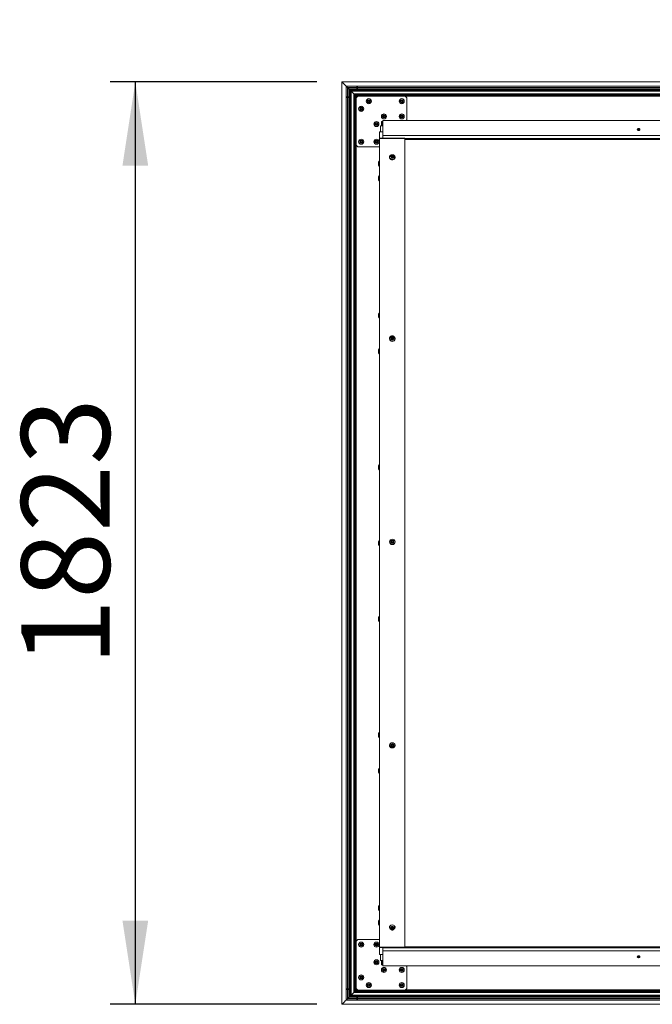
# Model space of a CAD drawing. Units: millimetres. Extents: x 0 to 420, y 0 to 434.
# Drawn here: x 46 to 71, y 106 to 145 of the extents above; entities that cross this region are included whole.
import ezdxf

# ---------------------------------------------------------------- set-up
doc = ezdxf.new("R2010")
doc.units = ezdxf.units.MM
doc.layers.add('TITLE', color=7, linetype='Continuous')
doc.styles.add('SLDTEXTSTYLE2', font='TXT', dxfattribs={"width": 0.75})
doc.dimstyles.new('SLDDIMSTYLE2', dxfattribs={"dimtxt": 3.5, "dimasz": 3.302, "dimexe": 0, "dimexo": 0.0625, "dimgap": 0.875, "dimtad": 1, "dimlfac": 50, "dimrnd": 1e-09, "dimzin": 12, "dimdsep": 46, "dimtxsty": 'SLDTEXTSTYLE2', "dimsah": 1, "dimcen": 0.09, "dimadec": 0, "dimazin": 3, "dimtfac": 1, "dimtofl": 0, "dimtmove": 0, "dimatfit": 3, "dimfxl": 0, "dimfrac": 2, "dimtolj": 1, "dimtzin": 12, "dimarcsym": 0})

# ---------------------------------------------------------------- blocks, each defined once
blk = doc.blocks.new('_D_3')
at = {"layer": 'TITLE'}
for p, q in [((58.947, 229.863), (58.947, 256.133)), ((151.407, 229.413), (151.407, 256.133)), ((58.947, 255.133), (151.407, 255.133))]:
    blk.add_line(p, q, dxfattribs=at)
for points in [[(58.947, 255.133), (62.249, 254.625), (62.249, 255.641)], [(151.407, 255.133), (148.105, 255.641), (148.105, 254.625)]]:
    blk.add_solid(points, dxfattribs=at)
at = {"layer": 'TITLE', "insert": (109.016, 259.644), "char_height": 3.5, "attachment_point": 1, "style": 'SLDTEXTSTYLE2'}
blk.add_mtext('4623', dxfattribs=at)
blk = doc.blocks.new('_D_4')
at = {"layer": 'TITLE'}
for p, q in [((57.947, 142.606), (49.774, 142.606)), ((50.774, 142.606), (50.774, 106.146)), ((57.947, 106.146), (49.774, 106.146))]:
    blk.add_line(p, q, dxfattribs=at)
for points in [[(50.774, 142.606), (50.266, 139.304), (51.282, 139.304)], [(50.774, 106.146), (51.282, 109.448), (50.266, 109.448)]]:
    blk.add_solid(points, dxfattribs=at)
at = {"layer": 'TITLE', "insert": (46.263, 119.519), "char_height": 3.5, "attachment_point": 1, "rotation": 90, "style": 'SLDTEXTSTYLE2'}
blk.add_mtext('1823', dxfattribs=at)

msp = doc.modelspace()

# ---------------------------------------------------------------- linework, layer by layer
at = {"color": 7, "linetype": 'Continuous', "lineweight": 15}
for p, q in [((151.40697, 142.60624), (58.94697, 142.60624)), ((58.94697, 142.60624), (58.94697, 106.14624)), ((59.10697, 142.44624), (151.24697, 142.44624)), ((59.16397, 142.38924), (59.10697, 142.44624)), ((59.10697, 106.30624), (59.10697, 142.44624)), ((59.16397, 142.38924), (59.51806, 142.38924)), ((59.17197, 142.38124), (59.16397, 142.38924)), ((59.16397, 142.03515), (59.16397, 142.38924)), ((59.17197, 142.38124), (59.51697, 142.38124)), ((59.17997, 142.37324), (59.17197, 142.38124)), ((59.17197, 142.03624), (59.17197, 142.38124)), ((59.17997, 142.37324), (59.51806, 142.37324)), ((59.22697, 142.32624), (59.17997, 142.37324)), ((59.17997, 142.03515), (59.17997, 142.37324)), ((59.22697, 142.32624), (151.12697, 142.32624)), ((59.22697, 106.42624), (59.22697, 142.32624)), ((59.26697, 142.28624), (151.08697, 142.28624)), ((59.2963, 142.25691), (59.26697, 142.28624)), ((59.26697, 106.46624), (59.26697, 142.28624)), ((59.2963, 142.25691), (151.05763, 142.25691)), ((59.2963, 106.49558), (59.2963, 142.25691)), ((59.31019, 142.24302), (151.04375, 142.24302)), ((59.41303, 142.14017), (59.31019, 142.24302)), ((59.31019, 106.50946), (59.31019, 142.24302)), ((59.41303, 142.14017), (150.9409, 142.14017)), ((59.41303, 106.61231), (59.41303, 142.14017)), ((59.45697, 142.09624), (150.89697, 142.09624)), ((59.46297, 142.09024), (59.45697, 142.09624)), ((59.45697, 106.65624), (59.45697, 142.09624)), ((59.46297, 142.09024), (150.89097, 142.09024)), ((59.50097, 142.05224), (59.46297, 142.09024)), ((59.46297, 106.66224), (59.46297, 142.09024)), ((59.53175, 142.37164), (59.56219, 142.37164)), ((59.54485, 142.35432), (59.54462, 142.35133)), ((59.54556, 142.3633), (59.54485, 142.35432)), ((59.54838, 142.3633), (59.54909, 142.35432)), ((59.54909, 142.35432), (59.54932, 142.35133)), ((59.57588, 142.38924), (150.77806, 142.38924)), ((59.57588, 142.37324), (150.77806, 142.37324)), ((59.57697, 142.38124), (150.77697, 142.38124)), ((59.16397, 106.77515), (59.16397, 141.97733)), ((59.16985, 141.97932), (59.16961, 141.97633)), ((59.17056, 141.9883), (59.16985, 141.97932)), ((59.17197, 106.77624), (59.17197, 141.97624)), ((59.17338, 141.9883), (59.17408, 141.97932)), ((59.17408, 141.97932), (59.17432, 141.97633)), ((59.17997, 106.77515), (59.17997, 141.97733)), ((59.18158, 141.99102), (59.18158, 142.02146)), ((59.50097, 142.05224), (150.85297, 142.05224)), ((59.50097, 106.70024), (59.50097, 142.05224)), ((59.50697, 142.04624), (150.84697, 142.04624)), ((59.51297, 142.04024), (59.50697, 142.04624)), ((59.50697, 106.70624), (59.50697, 142.04624)), ((59.56897, 142.04416), (59.50897, 141.98417)), ((59.50897, 140.10416), (59.50897, 141.98417)), ((59.53901, 142.0142), (59.51297, 142.04024)), ((59.56897, 142.04416), (61.44897, 142.04416)), ((61.50897, 141.98417), (61.44897, 142.04416)), ((61.50897, 141.98417), (61.50897, 141.10816)), ((60.55697, 141.04817), (60.50497, 141.04817)), ((60.50497, 141.04817), (60.50497, 140.86969)), ((60.50697, 141.04624), (60.55697, 141.04624)), ((60.50697, 140.86969), (60.50697, 141.04624)), ((60.55097, 141.00224), (60.51297, 141.04024)), ((60.55697, 141.08624), (149.79697, 141.08624)), ((60.55697, 141.08338), (60.55697, 141.08624)), ((60.55697, 141.08338), (149.79697, 141.08338)), ((60.55697, 140.49649), (60.55697, 141.08338)), ((61.48705, 141.08624), (61.50897, 141.10816)), ((60.43697, 140.63774), (60.43697, 140.39061)), ((60.55697, 140.63774), (60.43697, 140.63774)), ((60.55697, 140.86969), (60.47697, 140.86969)), ((60.47697, 140.86969), (60.47697, 140.63774)), ((61.43697, 140.39061), (60.43697, 140.39061)), ((60.43697, 140.39061), (60.43697, 140.36587)), ((60.43697, 140.36587), (61.43697, 140.36587)), ((60.43697, 108.41142), (60.43697, 140.36587)), ((60.55697, 140.49649), (149.79697, 140.49649)), ((60.55697, 140.39061), (60.55697, 140.49649)), ((61.43697, 140.36587), (61.43697, 140.39061)), ((61.43697, 140.36862), (80.39697, 140.36862)), ((61.43697, 140.36587), (61.43697, 108.41142)), ((59.50897, 140.10416), (59.56897, 140.04417)), ((60.43697, 140.04417), (59.56897, 140.04417)), ((60.39497, 139.30924), (60.39497, 139.44324)), ((60.43697, 139.48424), (60.43597, 139.48424)), ((60.829, 139.63728), (60.829, 139.61202)), ((60.91264, 139.66296), (60.91264, 139.68353)), ((60.91264, 139.63506), (60.91264, 139.64373)), ((60.92192, 139.67207), (60.92192, 139.69264)), ((60.95208, 139.67207), (60.95208, 139.69264)), ((60.96136, 139.68353), (60.96136, 139.66296)), ((60.96136, 139.64373), (60.96136, 139.63506)), ((61.045, 139.61202), (61.045, 139.63728)), ((60.43597, 139.26824), (60.43697, 139.26824)), ((60.39497, 138.73349), (60.39497, 138.86749)), ((60.43697, 138.90849), (60.43597, 138.90849)), ((60.43597, 138.69249), (60.43697, 138.69249)), ((60.39497, 133.30924), (60.39497, 133.44324)), ((60.43697, 133.48424), (60.43597, 133.48424)), ((60.43597, 133.26824), (60.43697, 133.26824)), ((60.829, 132.46321), (60.829, 132.449)), ((60.91264, 132.49068), (60.91264, 132.50226)), ((60.91264, 132.44326), (60.91264, 132.45381)), ((60.92192, 132.50177), (60.92192, 132.51334)), ((60.95208, 132.50177), (60.95208, 132.51334)), ((60.96136, 132.50226), (60.96136, 132.49068)), ((60.96136, 132.45381), (60.96136, 132.44326)), ((61.045, 132.449), (61.045, 132.46321)), ((60.39497, 131.89252), (60.39497, 132.02652)), ((60.43697, 132.06752), (60.43597, 132.06752)), ((60.43597, 131.85152), (60.43697, 131.85152)), ((60.39497, 127.30924), (60.39497, 127.44324)), ((60.43697, 127.48424), (60.43597, 127.48424)), ((60.43597, 127.26824), (60.43697, 127.26824)), ((60.39497, 124.30924), (60.39497, 124.44324)), ((60.43697, 124.48424), (60.43597, 124.48424)), ((60.43597, 124.26824), (60.43697, 124.26824)), ((60.829, 124.42625), (60.829, 124.4246)), ((60.89666, 124.43249), (60.89666, 124.43383)), ((60.91175, 124.39466), (60.91152, 124.39357)), ((60.91175, 124.39466), (60.91175, 124.396)), ((60.91264, 124.45258), (60.91264, 124.45392)), ((60.91264, 124.40067), (60.91264, 124.40201)), ((60.92192, 124.46446), (60.92192, 124.4658)), ((60.95208, 124.46446), (60.95208, 124.4658)), ((60.96136, 124.45392), (60.96136, 124.45258)), ((60.96136, 124.40201), (60.96136, 124.40067)), ((60.96225, 124.39466), (60.96225, 124.396)), ((60.96248, 124.39357), (60.96225, 124.39466)), ((60.97733, 124.43249), (60.97733, 124.43383)), ((61.045, 124.4246), (61.045, 124.42625)), ((60.39497, 121.30924), (60.39497, 121.44324)), ((60.43697, 121.48424), (60.43597, 121.48424)), ((60.43597, 121.26824), (60.43697, 121.26824)), ((60.39497, 116.72596), (60.39497, 116.85996)), ((60.43697, 116.90096), (60.43597, 116.90096)), ((60.43597, 116.68496), (60.43697, 116.68496)), ((60.829, 116.39504), (60.829, 116.38395)), ((60.91261, 116.40739), (60.91264, 116.40633)), ((60.91264, 116.3973), (60.91264, 116.40633)), ((60.96136, 116.40633), (60.96139, 116.40745)), ((60.96136, 116.40633), (60.96136, 116.3973)), ((61.045, 116.38395), (61.045, 116.39504)), ((60.89666, 116.37578), (60.89666, 116.36674)), ((60.91264, 116.34745), (60.91264, 116.35649)), ((60.92192, 116.34508), (60.92192, 116.33605)), ((60.95208, 116.34508), (60.95208, 116.33605)), ((60.96136, 116.35649), (60.96136, 116.34745)), ((60.97733, 116.37578), (60.97733, 116.36674)), ((60.39497, 115.30924), (60.39497, 115.44324)), ((60.43697, 115.48424), (60.43597, 115.48424)), ((60.43597, 115.26824), (60.43697, 115.26824)), ((60.39497, 109.88499), (60.39497, 110.01899)), ((60.43697, 110.05999), (60.43597, 110.05999)), ((60.43597, 109.84399), (60.43697, 109.84399)), ((60.39497, 109.30924), (60.39497, 109.44324)), ((60.43697, 109.48424), (60.43597, 109.48424)), ((60.43597, 109.26824), (60.43697, 109.26824)), ((60.829, 109.21709), (60.829, 109.19444)), ((60.91264, 109.19204), (60.91264, 109.20129)), ((60.91264, 109.14958), (60.91264, 109.16803)), ((60.92192, 109.15831), (60.92192, 109.13987)), ((60.95208, 109.15831), (60.95208, 109.13987)), ((60.96136, 109.20129), (60.96136, 109.19204)), ((60.96136, 109.16803), (60.96136, 109.14958)), ((61.045, 109.19444), (61.045, 109.21709)), ((59.56904, 108.70824), (59.50904, 108.64824)), ((59.50904, 106.76824), (59.50904, 108.64824)), ((59.56904, 108.70824), (60.43697, 108.70824)), ((60.43697, 108.41142), (61.43697, 108.41142)), ((60.43697, 108.41142), (60.43697, 108.38666)), ((60.43697, 108.38666), (61.43697, 108.38666)), ((60.43697, 108.38666), (60.43697, 108.11474)), ((149.79697, 108.38386), (60.55697, 108.38386)), ((60.55697, 108.38386), (60.55697, 108.37917)), ((149.79697, 108.37917), (60.55697, 108.37917)), ((60.55697, 108.37917), (60.55697, 108.256)), ((149.79697, 108.256), (60.55697, 108.256)), ((60.55697, 108.256), (60.55697, 107.6691)), ((61.43697, 108.38666), (61.43697, 108.41142)), ((60.43697, 108.11474), (60.55697, 108.11474)), ((60.47697, 108.11474), (60.47697, 107.88279)), ((60.55697, 107.88279), (60.47697, 107.88279)), ((60.50504, 107.88279), (60.50504, 107.70424)), ((60.50697, 107.70624), (60.50697, 107.88279)), ((60.50504, 107.70424), (60.55697, 107.70424)), ((60.55697, 107.70624), (60.50697, 107.70624)), ((60.51297, 107.71224), (60.55097, 107.75024)), ((149.79697, 107.6691), (60.55697, 107.6691)), ((60.55697, 107.6691), (60.55697, 107.66624)), ((149.79697, 107.66624), (60.55697, 107.66624)), ((61.50904, 107.64424), (61.48705, 107.66624)), ((61.50904, 107.64424), (61.50904, 106.76824)), ((59.16397, 106.36324), (59.16397, 106.71733)), ((59.16985, 106.71932), (59.16961, 106.71633)), ((59.17056, 106.7283), (59.16985, 106.71932)), ((59.17197, 106.37124), (59.17197, 106.71624)), ((59.17338, 106.7283), (59.17408, 106.71932)), ((59.17408, 106.71932), (59.17432, 106.71633)), ((59.17997, 106.37924), (59.17997, 106.71733)), ((59.18158, 106.73102), (59.18158, 106.76146)), ((150.89697, 106.65624), (59.45697, 106.65624)), ((59.46297, 106.66224), (59.50097, 106.70024)), ((150.89097, 106.66224), (59.46297, 106.66224)), ((150.85297, 106.70024), (59.50097, 106.70024)), ((150.84697, 106.70624), (59.50697, 106.70624)), ((59.50904, 106.76824), (59.56904, 106.70824)), ((59.51297, 106.71224), (59.53901, 106.73828)), ((61.44905, 106.70824), (59.56904, 106.70824)), ((61.44905, 106.70824), (61.50904, 106.76824)), ((59.10697, 106.30624), (59.16397, 106.36324)), ((151.24697, 106.30624), (59.10697, 106.30624)), ((59.16397, 106.36324), (59.17197, 106.37124)), ((59.51806, 106.36324), (59.16397, 106.36324)), ((59.17197, 106.37124), (59.17997, 106.37924)), ((59.51697, 106.37124), (59.17197, 106.37124)), ((59.17997, 106.37924), (59.22697, 106.42624)), ((59.51806, 106.37924), (59.17997, 106.37924)), ((151.12697, 106.42624), (59.22697, 106.42624)), ((59.26697, 106.46624), (59.2963, 106.49558)), ((151.08697, 106.46624), (59.26697, 106.46624)), ((151.05763, 106.49558), (59.2963, 106.49558)), ((59.31019, 106.50946), (59.41303, 106.61231)), ((151.04375, 106.50946), (59.31019, 106.50946)), ((150.9409, 106.61231), (59.41303, 106.61231)), ((59.56219, 106.38085), (59.53175, 106.38085)), ((59.54485, 106.34432), (59.54462, 106.34133)), ((59.54556, 106.3533), (59.54485, 106.34432)), ((59.54838, 106.3533), (59.54909, 106.34432)), ((59.54909, 106.34432), (59.54932, 106.34133)), ((150.77806, 106.37924), (59.57588, 106.37924)), ((150.77806, 106.36324), (59.57588, 106.36324)), ((150.77697, 106.37124), (59.57697, 106.37124)), ((58.94697, 106.14624), (151.40697, 106.14624))]:
    msp.add_line(p, q, dxfattribs=at)
at = {"color": 8, "linetype": 'Continuous', "lineweight": 15}
for p, q in [((59.51297, 142.04024), (59.56504, 142.04024)), ((59.51297, 141.98817), (59.51297, 142.04024)), ((61.45289, 142.04024), (148.90089, 142.04024)), ((60.51297, 141.04024), (60.55697, 141.04024)), ((60.51297, 140.86969), (60.51297, 141.04024)), ((60.55097, 141.00224), (60.55697, 141.00224)), ((60.55097, 140.86969), (60.55097, 141.00224)), ((61.43697, 140.37331), (80.39697, 140.37331)), ((80.39697, 140.33537), (61.43697, 140.33537)), ((59.51297, 108.65216), (59.51297, 140.10017)), ((60.43597, 139.26824), (60.43597, 139.48424)), ((60.89666, 139.65913), (60.89666, 139.66813)), ((60.91175, 139.63643), (60.91175, 139.63912)), ((60.96225, 139.63643), (60.96225, 139.63912)), ((60.97733, 139.65913), (60.97733, 139.66813)), ((60.43597, 138.69249), (60.43597, 138.90849)), ((60.43597, 133.26824), (60.43597, 133.48424)), ((60.89666, 132.47256), (60.89666, 132.48351)), ((60.91175, 132.44493), (60.91175, 132.44821)), ((60.96225, 132.44493), (60.96225, 132.44821)), ((60.97733, 132.47256), (60.97733, 132.48351)), ((60.43597, 131.85152), (60.43597, 132.06752)), ((60.43597, 127.26824), (60.43597, 127.48424)), ((60.43597, 124.26824), (60.43597, 124.48424)), ((60.43597, 121.26824), (60.43597, 121.48424)), ((60.43597, 116.68496), (60.43597, 116.90096)), ((60.91175, 116.40644), (60.91175, 116.40307)), ((60.96225, 116.40644), (60.96225, 116.40307)), ((60.43597, 115.26824), (60.43597, 115.48424)), ((60.43597, 109.84399), (60.43597, 110.05999)), ((60.43597, 109.26824), (60.43597, 109.48424)), ((60.89666, 109.17561), (60.89666, 109.16601)), ((60.91175, 109.19982), (60.91175, 109.19695)), ((60.96225, 109.19982), (60.96225, 109.19695)), ((60.97733, 109.17561), (60.97733, 109.16601)), ((80.39697, 108.41711), (61.43697, 108.41711)), ((60.51297, 107.71224), (60.51297, 107.88279)), ((60.55097, 107.75024), (60.55097, 107.88279)), ((60.55697, 107.71224), (60.51297, 107.71224)), ((60.55697, 107.75024), (60.55097, 107.75024)), ((59.51297, 106.71224), (59.51297, 106.76432)), ((59.56504, 106.71224), (59.51297, 106.71224)), ((148.90104, 106.71224), (61.45304, 106.71224))]:
    msp.add_line(p, q, dxfattribs=at)
at = {"color": 7, "linetype": 'Continuous', "lineweight": 15, "flags": 128}
for points in [[(58.94697, 142.60624), (58.94846, 142.60475), (58.95489, 142.59832), (58.96619, 142.58702), (58.98201, 142.5712), (59.00182, 142.55139), (59.02501, 142.5282), (59.05083, 142.50238), (59.07844, 142.47477), (59.10697, 142.44624)], [(59.10697, 142.44624), (59.07844, 142.47477), (59.05083, 142.50238), (59.02501, 142.5282), (59.00182, 142.55139), (58.98201, 142.5712), (58.96619, 142.58702), (58.95489, 142.59832), (58.94846, 142.60475), (58.94697, 142.60624)], [(59.22697, 142.32624), (59.23391, 142.3193), (59.24065, 142.31256), (59.24697, 142.30624), (59.25268, 142.30053), (59.25761, 142.2956), (59.26161, 142.2916), (59.26456, 142.28865), (59.26636, 142.28685), (59.26697, 142.28624)], [(59.26697, 142.28624), (59.2662, 142.28701), (59.26392, 142.28929), (59.26023, 142.29298), (59.25525, 142.29796), (59.24919, 142.30402), (59.24228, 142.31093), (59.23477, 142.31844), (59.22697, 142.32624)], [(59.31019, 142.24302), (59.30377, 142.24944), (59.29908, 142.25413), (59.2963, 142.25691)], [(59.2963, 142.25691), (59.29908, 142.25413), (59.30377, 142.24944), (59.31019, 142.24302)], [(59.41303, 142.14017), (59.43169, 142.12152), (59.44555, 142.10766), (59.45408, 142.09912), (59.45697, 142.09624)], [(59.45697, 142.09624), (59.45408, 142.09912), (59.44555, 142.10766), (59.43169, 142.12152), (59.41303, 142.14017)], [(70.67697, 140.7646), (70.65783, 140.76169), (70.64161, 140.75338), (70.63077, 140.74096), (70.62697, 140.7263), (70.63077, 140.71164), (70.64161, 140.69922), (70.65783, 140.69091), (70.67697, 140.688), (70.6961, 140.69091), (70.71232, 140.69922), (70.72316, 140.71164), (70.72697, 140.7263), (70.72316, 140.74096), (70.71232, 140.75338), (70.6961, 140.76169), (70.67697, 140.7646)], [(60.829, 139.61092), (60.83268, 139.58951), (60.84347, 139.56956), (60.86063, 139.55242), (60.883, 139.53927), (60.90905, 139.53101), (60.937, 139.52819), (60.96495, 139.53101), (60.991, 139.53927), (61.01336, 139.55242), (61.03053, 139.56956), (61.04132, 139.58951), (61.045, 139.61092), (61.045, 139.61092)], [(60.87, 139.66363), (60.87363, 139.64696), (60.88413, 139.63211), (60.90035, 139.62066), (60.92055, 139.61388), (60.94253, 139.61248), (60.96391, 139.61663), (60.98238, 139.62587), (60.99592, 139.6392), (61.00308, 139.65518), (61.00308, 139.67208), (60.99592, 139.68806), (60.98238, 139.70139), (60.96391, 139.71063), (60.94253, 139.71478), (60.92055, 139.71338), (60.90035, 139.7066), (60.88413, 139.69515), (60.87363, 139.6803), (60.87, 139.66363)], [(60.89666, 139.66813), (60.8948, 139.66753), (60.89331, 139.6665), (60.89233, 139.66515), (60.892, 139.66363), (60.89233, 139.66211), (60.89331, 139.66076), (60.8948, 139.65973), (60.89666, 139.65913)], [(60.92192, 139.69264), (60.92031, 139.69357), (60.9184, 139.69405), (60.91639, 139.69402), (60.9145, 139.69348), (60.91295, 139.6925), (60.9119, 139.69118), (60.91149, 139.68967), (60.91175, 139.68814)], [(60.91175, 139.63912), (60.91149, 139.63759), (60.9119, 139.63608), (60.91295, 139.63476), (60.9145, 139.63378), (60.91639, 139.63324), (60.9184, 139.63321), (60.92031, 139.63369), (60.92192, 139.63462)], [(60.96225, 139.68814), (60.96251, 139.68967), (60.96209, 139.69118), (60.96105, 139.6925), (60.9595, 139.69348), (60.95761, 139.69402), (60.9556, 139.69405), (60.95368, 139.69357), (60.95208, 139.69264)], [(60.95208, 139.63462), (60.95368, 139.63369), (60.9556, 139.63321), (60.95761, 139.63324), (60.9595, 139.63378), (60.96105, 139.63476), (60.96209, 139.63608), (60.96251, 139.63759), (60.96225, 139.63912)], [(60.97733, 139.65913), (60.97919, 139.65973), (60.98069, 139.66076), (60.98166, 139.66211), (60.982, 139.66363), (60.98166, 139.66515), (60.98069, 139.6665), (60.97919, 139.66753), (60.97733, 139.66813)], [(60.87, 132.47803), (60.87363, 132.45775), (60.88413, 132.43967), (60.90035, 132.42574), (60.92055, 132.41748), (60.94253, 132.41578), (60.96391, 132.42083), (60.98238, 132.43208), (60.99592, 132.4483), (61.00308, 132.46775), (61.00308, 132.48831), (60.99592, 132.50776), (60.98238, 132.52399), (60.96391, 132.53524), (60.94253, 132.54029), (60.92055, 132.53859), (60.90035, 132.53033), (60.88413, 132.5164), (60.87363, 132.49832), (60.87, 132.47803)], [(60.91264, 124.40067), (60.91256, 124.3988), (60.91175, 124.39466)], [(60.96225, 124.39466), (60.96144, 124.3988), (60.96136, 124.40067)], [(60.87, 116.37237), (60.87363, 116.35151), (60.88413, 116.3329), (60.90035, 116.31857), (60.92055, 116.31007), (60.94253, 116.30832), (60.96391, 116.31351), (60.98238, 116.32509), (60.99592, 116.34178), (61.00308, 116.3618), (61.00308, 116.38295), (60.99592, 116.40297), (60.98238, 116.41966), (60.96391, 116.43124), (60.94253, 116.43643), (60.92055, 116.43468), (60.90035, 116.42618), (60.88413, 116.41185), (60.87363, 116.39324), (60.87, 116.37237)], [(60.89426, 116.37689), (60.8948, 116.37652), (60.89666, 116.37578)], [(60.97733, 116.37578), (60.97919, 116.37652), (60.97973, 116.37689)], [(60.87, 109.17081), (60.87363, 109.15303), (60.88413, 109.13718), (60.90035, 109.12498), (60.92055, 109.11774), (60.94253, 109.11625), (60.96391, 109.12067), (60.98238, 109.13053), (60.99592, 109.14475), (61.00308, 109.1618), (61.00308, 109.17982), (60.99592, 109.19687), (60.98238, 109.21109), (60.96391, 109.22095), (60.94253, 109.22537), (60.92055, 109.22388), (60.90035, 109.21664), (60.88413, 109.20444), (60.87363, 109.18859), (60.87, 109.17081)], [(60.92192, 109.20175), (60.92031, 109.20275), (60.9184, 109.20326), (60.91639, 109.20323), (60.9145, 109.20266), (60.91295, 109.20161), (60.9119, 109.2002), (60.91149, 109.19859), (60.91175, 109.19695)], [(60.91175, 109.14467), (60.91149, 109.14303), (60.9119, 109.14142), (60.91295, 109.14002), (60.9145, 109.13897), (60.91639, 109.13839), (60.9184, 109.13836), (60.92031, 109.13887), (60.92192, 109.13987)], [(60.96225, 109.19695), (60.96251, 109.19859), (60.96209, 109.2002), (60.96105, 109.20161), (60.9595, 109.20266), (60.95761, 109.20323), (60.9556, 109.20326), (60.95368, 109.20275), (60.95208, 109.20175)], [(60.95208, 109.13987), (60.95368, 109.13887), (60.9556, 109.13836), (60.95761, 109.13839), (60.9595, 109.13897), (60.96105, 109.14002), (60.96209, 109.14142), (60.96251, 109.14303), (60.96225, 109.14467)], [(70.67697, 107.98788), (70.6961, 107.9908), (70.71232, 107.9991), (70.72316, 108.01153), (70.72697, 108.02618), (70.72316, 108.04084), (70.71232, 108.05327), (70.6961, 108.06157), (70.67697, 108.06449), (70.65783, 108.06157), (70.64161, 108.05327), (70.63077, 108.04084), (70.62697, 108.02618), (70.63077, 108.01153), (70.64161, 107.9991), (70.65783, 107.9908), (70.67697, 107.98788)], [(59.45697, 106.65624), (59.45408, 106.65336), (59.44555, 106.64482), (59.43169, 106.63096), (59.41303, 106.61231)], [(59.41303, 106.61231), (59.43169, 106.63096), (59.44555, 106.64482), (59.45408, 106.65336), (59.45697, 106.65624)], [(59.10697, 106.30624), (59.07844, 106.27771), (59.05083, 106.2501), (59.02501, 106.22428), (59.00182, 106.2011), (58.98201, 106.18128), (58.96619, 106.16546), (58.95489, 106.15416), (58.94846, 106.14773), (58.94697, 106.14624)], [(58.94697, 106.14624), (58.94846, 106.14773), (58.95489, 106.15416), (58.96619, 106.16546), (58.98201, 106.18128), (59.00182, 106.2011), (59.02501, 106.22428), (59.05083, 106.2501), (59.07844, 106.27771), (59.10697, 106.30624)], [(59.26697, 106.46624), (59.26636, 106.46563), (59.26456, 106.46383), (59.26161, 106.46088), (59.25761, 106.45688), (59.25268, 106.45195), (59.24697, 106.44624), (59.24065, 106.43992), (59.23391, 106.43319), (59.22697, 106.42624)], [(59.22697, 106.42624), (59.23391, 106.43319), (59.24065, 106.43992), (59.24697, 106.44624), (59.25268, 106.45195), (59.25761, 106.45688), (59.26161, 106.46088), (59.26456, 106.46383), (59.26636, 106.46563), (59.26697, 106.46624)], [(59.2963, 106.49558), (59.29908, 106.49835), (59.30377, 106.50304), (59.31019, 106.50946)], [(59.31019, 106.50946), (59.30377, 106.50304), (59.29908, 106.49835), (59.2963, 106.49558)]]:
    msp.add_lwpolyline(points, dxfattribs=at)
at = {"color": 8, "linetype": 'Continuous', "lineweight": 15, "flags": 128}
for points in [[(60.829, 139.63728), (60.83268, 139.61586), (60.84347, 139.59591), (60.86063, 139.57877), (60.883, 139.56563), (60.90905, 139.55736), (60.937, 139.55454), (60.96495, 139.55736), (60.991, 139.56563), (61.01336, 139.57877), (61.03053, 139.59591), (61.04132, 139.61586), (61.045, 139.63728), (61.045, 139.63778)], [(61.04499, 109.1957), (61.04132, 109.21729), (61.03053, 109.23857), (61.01336, 109.25685), (60.991, 109.27087), (60.96495, 109.27969), (60.937, 109.2827), (60.90905, 109.27969), (60.883, 109.27087), (60.86063, 109.25685), (60.84347, 109.23857), (60.83268, 109.21729), (60.829, 109.19444)]]:
    msp.add_lwpolyline(points, dxfattribs=at)
at = {"color": 7, "linetype": 'Continuous', "lineweight": 15}
for centre, radius in [((60.00897, 141.84617), 0.1), ((60.00897, 141.84617), 0.06), ((60.00897, 141.84617), 0.03), ((61.30897, 141.84617), 0.1), ((61.30897, 141.84617), 0.06), ((61.30897, 141.84617), 0.03), ((59.70697, 141.54417), 0.1), ((59.70697, 141.54417), 0.06), ((59.70697, 141.54417), 0.03), ((60.60897, 141.24617), 0.1), ((60.60897, 141.24617), 0.06), ((61.30897, 141.24617), 0.1), ((61.30897, 141.24617), 0.06), ((60.30697, 140.94417), 0.1), ((60.30697, 140.94417), 0.06), ((60.30697, 140.94417), 0.03), ((60.60897, 141.24617), 0.03), ((61.30897, 141.24617), 0.03), ((59.70697, 140.24417), 0.1), ((59.70697, 140.24417), 0.06), ((59.70697, 140.24417), 0.03), ((60.30697, 140.24417), 0.1), ((60.30697, 140.24417), 0.06), ((60.30697, 140.24417), 0.03), ((60.93694, 124.42624), 0.10794), ((60.93696, 124.42796), 0.06696), ((59.70704, 108.50824), 0.1), ((60.30704, 108.50824), 0.1), ((59.70704, 108.50824), 0.06), ((59.70704, 108.50824), 0.03), ((60.30704, 108.50824), 0.06), ((60.30704, 108.50824), 0.03), ((60.30704, 107.80824), 0.1), ((60.30704, 107.80824), 0.06), ((60.30704, 107.80824), 0.03), ((60.60904, 107.50624), 0.1), ((60.60904, 107.50624), 0.06), ((60.60904, 107.50624), 0.03), ((61.30904, 107.50624), 0.1), ((61.30904, 107.50624), 0.06), ((61.30904, 107.50624), 0.03), ((59.70704, 107.20824), 0.1), ((59.70704, 107.20824), 0.06), ((59.70704, 107.20824), 0.03), ((60.00904, 106.90624), 0.1), ((60.00904, 106.90624), 0.06), ((60.00904, 106.90624), 0.03), ((61.30904, 106.90624), 0.1), ((61.30904, 106.90624), 0.06), ((61.30904, 106.90624), 0.03)]:
    msp.add_circle(centre, radius, dxfattribs=at)
for centre, radius, start, end in [((58.55233, 141.18578), 1.28348, 44.804936, 45.183678), ((59.54697, 142.38124), 0.03, 164.53399, 180), ((59.54697, 142.38124), 0.03, 180, 195.46601), ((59.54697, 142.38124), 0.03, 15.46601, 164.53399), ((59.54697, 142.38124), 0.03, 195.46601, 344.53399), ((59.54697, 142.38124), 0.027, 274.5, 265.5), ((59.54697, 142.38124), 0.018, 274.5, 265.5), ((59.54697, 142.38124), 0.03, 0, 15.46601), ((59.54697, 142.38124), 0.03, 344.53399, 0), ((59.17197, 142.00624), 0.03, 105.46601, 254.53399), ((59.17197, 142.00624), 0.027, 274.5, 265.5), ((59.17197, 142.00624), 0.018, 274.5, 265.5), ((59.17197, 142.00624), 0.03, 90, 105.46601), ((59.17197, 142.00624), 0.03, 254.53399, 270), ((59.17197, 142.00624), 0.03, 74.53399, 90), ((59.17197, 142.00624), 0.03, 270, 285.46601), ((59.17197, 142.00624), 0.03, 285.46601, 74.53399), ((59.48993, 142.03519), 0.02031, 32.95649, 57.077652), ((59.48993, 142.03519), 0.02031, 32.95649, 57.077652), ((61.96955, 144.50234), 3.47804, 224.924425, 225.06419), ((60.68106, 141.22248), 0.24772, 224.720613, 225.350341), ((61.28421, 141.82637), 1.10122, 224.964648, 225.106307), ((59.60233, 140.13578), 1.28348, 44.804936, 45.183678), ((59.60233, 140.13578), 1.28348, 44.804936, 45.183678), ((60.53993, 140.98519), 0.02031, 32.956524, 57.077618), ((60.88763, 141.33311), 0.47203, 224.501953, 225.532189), ((70.67447, 140.68012), 0.0524, 87.26592, 144.935876), ((70.67947, 140.68012), 0.0524, 35.066035, 92.732169), ((60.43597, 139.44324), 0.041, 90, 180), ((60.89627, 139.68412), 0.01599, 271.415012, 14.569334), ((60.89627, 139.64314), 0.01599, 345.428953, 88.583419), ((60.89902, 139.66325), 0.01362, 313.494445, 358.807865), ((60.91753, 139.66654), 0.00706, 51.527498, 133.815252), ((60.937, 139.7125), 0.02494, 232.791967, 307.208033), ((60.937, 139.69193), 0.02494, 232.791967, 307.208033), ((60.937, 139.61476), 0.02494, 52.791967, 127.208033), ((60.95647, 139.66655), 0.00705, 46.167277, 128.489973), ((60.97499, 139.66325), 0.01364, 181.192196, 226.457872), ((60.97773, 139.68412), 0.01599, 165.4317, 268.566538), ((60.97773, 139.64314), 0.01599, 91.435031, 194.570012), ((60.43597, 139.30924), 0.041, 180, 270), ((60.43597, 138.86749), 0.041, 90, 180), ((60.43597, 138.73349), 0.041, 180, 270), ((60.43597, 133.44324), 0.041, 90, 180), ((60.43597, 133.30924), 0.041, 180, 270), ((60.937, 132.45386), 0.10814, 182.906461, 357.093539), ((60.8976, 132.47803), 0.00556, 99.722131, 260.277869), ((60.89335, 132.50241), 0.01918, 279.934785, 16.52405), ((60.89335, 132.45366), 0.01918, 343.476818, 80.064347), ((60.89307, 132.49122), 0.01959, 284.404151, 358.426426), ((60.91755, 132.50926), 0.00597, 43.035001, 193.554496), ((60.91755, 132.44681), 0.00597, 166.442038, 316.968465), ((60.91752, 132.49731), 0.00626, 45.344365, 141.1662), ((60.937, 132.52884), 0.02163, 225.786623, 314.213377), ((60.937, 132.51727), 0.02163, 225.78207, 314.21793), ((60.937, 132.42723), 0.02163, 45.786623, 134.213377), ((60.95645, 132.50926), 0.00597, 346.48137, 136.929133), ((60.95648, 132.49732), 0.00626, 38.815321, 134.674115), ((60.95645, 132.44681), 0.00597, 223.067402, 13.522095), ((60.98072, 132.49105), 0.01937, 181.087585, 256.081839), ((60.98065, 132.50241), 0.01919, 163.478331, 260.046616), ((60.98065, 132.45366), 0.01919, 99.954252, 196.520802), ((60.9764, 132.47803), 0.00555, 279.661335, 80.338665), ((60.43597, 132.02652), 0.041, 90, 180), ((60.43597, 131.89252), 0.041, 180, 270), ((60.43597, 127.44324), 0.041, 90, 180), ((60.43597, 127.30924), 0.041, 180, 270), ((60.43597, 124.44324), 0.041, 90, 180), ((60.43597, 124.30924), 0.041, 180, 270), ((60.937, 124.4246), 0.108, 180.034782, 359.965218), ((60.89802, 124.42796), 0.00602, 103.038115, 256.961885), ((60.89803, 124.42662), 0.00603, 103.052989, 173.557447), ((60.89202, 124.45392), 0.02062, 283.010097, 16.941751), ((60.892, 124.4526), 0.02064, 283.049029, 359.957051), ((60.89202, 124.40201), 0.02062, 343.058237, 76.989916), ((60.91751, 124.46168), 0.00603, 43.04923, 196.912444), ((60.91751, 124.39424), 0.00603, 163.087611, 316.950695), ((60.91751, 124.46034), 0.00603, 43.046959, 173.604337), ((60.937, 124.47991), 0.02066, 223.103914, 316.896086), ((60.937, 124.47857), 0.02066, 223.103895, 316.896105), ((60.937, 124.37601), 0.02066, 43.103892, 136.896108), ((60.95648, 124.46168), 0.00603, 343.121662, 136.916664), ((60.95649, 124.46034), 0.00603, 6.415078, 136.933718), ((60.95648, 124.39425), 0.00603, 223.083411, 16.878282), ((60.98198, 124.45392), 0.02062, 163.0611, 256.971356), ((60.98198, 124.45259), 0.02063, 180.010237, 256.967023), ((60.98198, 124.40201), 0.02062, 103.028632, 196.938912), ((60.97598, 124.42796), 0.00602, 282.977742, 77.022258), ((60.97597, 124.42662), 0.00602, 6.405083, 76.98448), ((60.43597, 121.44324), 0.041, 90, 180), ((60.43597, 121.30924), 0.041, 180, 270), ((60.43597, 116.85996), 0.041, 90, 180), ((60.43597, 116.72596), 0.041, 180, 270), ((60.89777, 116.37237), 0.00574, 101.094291, 258.905709), ((60.89283, 116.39739), 0.01975, 281.198825, 16.713457), ((60.91754, 116.40461), 0.00599, 43.027194, 194.93823), ((60.937, 116.42362), 0.02122, 224.695249, 315.304751), ((60.95646, 116.40461), 0.00599, 345.096905, 136.937671), ((60.98117, 116.39739), 0.01975, 163.289119, 258.782591), ((60.97623, 116.37237), 0.00574, 281.033655, 78.966345), ((60.89273, 116.35626), 0.01991, 0.66499, 78.608543), ((60.89283, 116.34736), 0.01975, 343.286543, 78.801175), ((60.91754, 116.34014), 0.00599, 165.06177, 316.972806), ((60.91752, 116.3494), 0.00617, 216.53649, 315.540316), ((60.937, 116.33016), 0.02122, 44.695249, 135.304751), ((60.937, 116.32113), 0.02122, 44.695249, 135.304751), ((60.95648, 116.34937), 0.00614, 224.261414, 331.013535), ((60.95646, 116.34014), 0.00599, 223.062329, 14.903095), ((60.98139, 116.35615), 0.02004, 101.696002, 179.047268), ((60.98117, 116.34736), 0.01975, 101.217409, 196.710881), ((60.43597, 115.44324), 0.041, 90, 180), ((60.43597, 115.30924), 0.041, 180, 270), ((60.43597, 110.01899), 0.041, 90, 180), ((60.43597, 109.88499), 0.041, 180, 270), ((60.43597, 109.44324), 0.041, 90, 180), ((60.43597, 109.30924), 0.041, 180, 270), ((60.89694, 109.17081), 0.00481, 93.351584, 266.648416), ((60.89543, 109.19248), 0.01692, 274.171429, 15.33712), ((60.89543, 109.14914), 0.01692, 344.66288, 85.828571), ((60.89708, 109.16764), 0.01556, 1.427324, 52.78978), ((60.91752, 109.16347), 0.00677, 223.867897, 310.436677), ((60.937, 109.22011), 0.02376, 230.591343, 309.408657), ((60.937, 109.13996), 0.02376, 50.591343, 129.408657), ((60.937, 109.12152), 0.02375, 50.584514, 129.415486), ((60.95647, 109.16347), 0.00677, 229.545469, 316.149957), ((60.97706, 109.16756), 0.01571, 127.465549, 178.317347), ((60.97857, 109.19248), 0.01692, 164.66435, 265.810024), ((60.97857, 109.14914), 0.01692, 94.189976, 195.33565), ((60.97705, 109.17081), 0.00481, 273.290352, 86.709648), ((70.67447, 108.07237), 0.0524, 215.071229, 272.731829), ((70.67946, 108.07237), 0.05241, 267.270081, 324.92686), ((60.42098, 107.79041), 0.12032, 314.316258, 315.612787), ((60.68106, 107.53001), 0.24772, 134.649659, 135.279387), ((59.60233, 108.6167), 1.28348, 314.816322, 315.195064), ((57.93753, 110.28116), 3.63761, 314.938876, 315.072509), ((60.53993, 107.76729), 0.02031, 302.922364, 327.043495), ((60.53993, 107.76729), 0.02031, 302.922364, 327.043495), ((59.17197, 106.74624), 0.03, 105.46601, 254.53399), ((59.17197, 106.74624), 0.027, 274.5, 265.5), ((59.17197, 106.74624), 0.018, 274.5, 265.5), ((59.17197, 106.74624), 0.03, 90, 105.46601), ((59.17197, 106.74624), 0.03, 254.53399, 270), ((59.17197, 106.74624), 0.03, 74.53399, 90), ((59.17197, 106.74624), 0.03, 270, 285.46601), ((59.17197, 106.74624), 0.03, 285.46601, 74.53399), ((58.55233, 107.5667), 1.28348, 314.816322, 315.195064), ((58.55233, 107.5667), 1.28348, 314.816322, 315.195064), ((59.48993, 106.71729), 0.02031, 302.922386, 327.043472), ((59.48993, 106.71729), 0.02031, 302.922386, 327.043472), ((61.96955, 104.25014), 3.47804, 134.93581, 135.075575), ((61.96955, 104.25014), 3.47804, 134.93581, 135.075575), ((59.54697, 106.37124), 0.03, 164.53399, 180), ((59.54697, 106.37124), 0.03, 180, 195.46601), ((59.54697, 106.37124), 0.03, 15.46601, 164.53399), ((59.54697, 106.37124), 0.03, 195.46601, 344.53399), ((59.54697, 106.37124), 0.027, 274.5, 265.5), ((59.54697, 106.37124), 0.018, 274.5, 265.5), ((59.54697, 106.37124), 0.03, 0, 15.46601), ((59.54697, 106.37124), 0.03, 344.53399, 0)]:
    msp.add_arc(centre, radius, start, end, dxfattribs=at)
at = {"color": 8, "linetype": 'Continuous', "lineweight": 15}
for centre, start, end in [((60.93696, 132.46862), 182.869147, 358.039383), ((60.93703, 116.3803), 2.976494, 178.063919)]:
    msp.add_arc(centre, 0.10809, start, end, dxfattribs=at)
at = {"color": 7, "linetype": 'Continuous', "lineweight": 15}
for points, knots in [([(61.04429, 139.63796), (61.04423, 139.64313), (61.0441, 139.65575), (61.03676, 139.67482), (61.0241, 139.69363), (61.00656, 139.70924), (60.98512, 139.72104), (60.96057, 139.72832), (60.93426, 139.73048), (60.9077, 139.72718), (60.8825, 139.71831), (60.86116, 139.70458), (60.84481, 139.68727), (60.83364, 139.66719), (60.82934, 139.64989), (60.82906, 139.63964), (60.829, 139.63728)], [0, 0, 0, 0, 0.05099387, 0.12429832, 0.19729617, 0.27163676, 0.34814881, 0.42671938, 0.50675033, 0.58784416, 0.66996771, 0.75294187, 0.82670785, 0.8986136, 0.97658817, 1, 1, 1, 1]), ([(61.0443, 132.46506), (61.04417, 132.47082), (61.04386, 132.48494), (61.03614, 132.50642), (61.02273, 132.52783), (61.00419, 132.54549), (60.98182, 132.55846), (60.95675, 132.56596), (60.93038, 132.56751), (60.90425, 132.5629), (60.87994, 132.5523), (60.85899, 132.5363), (60.84273, 132.51585), (60.83244, 132.49275), (60.82919, 132.47465), (60.82903, 132.46497), (60.829, 132.46321)], [0, 0, 0, 0, 0.05289798, 0.12958463, 0.20616401, 0.28297483, 0.36025582, 0.43812958, 0.51654194, 0.59542827, 0.67454029, 0.75366145, 0.83248029, 0.91076412, 0.98374002, 1, 1, 1, 1]), ([(60.829, 116.38395), (60.82928, 116.37826), (60.82998, 116.36411), (60.83677, 116.34219), (60.84984, 116.32005), (60.86802, 116.30161), (60.89019, 116.28794), (60.91513, 116.2798), (60.94144, 116.27772), (60.96758, 116.28189), (60.992, 116.29212), (61.01317, 116.30784), (61.0299, 116.32811), (61.04066, 116.35167), (61.0455, 116.37162), (61.04451, 116.38309), (61.04426, 116.38603)], [0, 0, 0, 0, 0.05106235, 0.12713086, 0.20321437, 0.27939022, 0.35583322, 0.43262089, 0.50975776, 0.58716814, 0.66474291, 0.74231494, 0.8197039, 0.89679084, 0.9735069, 1, 1, 1, 1]), ([(60.829, 109.19444), (60.82932, 109.18887), (60.83008, 109.17562), (60.83718, 109.15554), (60.85011, 109.13589), (60.86788, 109.11957), (60.88959, 109.10733), (60.91426, 109.09987), (60.94059, 109.0978), (60.96707, 109.10143), (60.99207, 109.11079), (61.01386, 109.12556), (61.03104, 109.14493), (61.04149, 109.16747), (61.04584, 109.18516), (61.04469, 109.19453), (61.04451, 109.19595)], [0, 0, 0, 0, 0.05349487, 0.12731831, 0.20094233, 0.27545902, 0.35151601, 0.42913916, 0.5080117, 0.58786274, 0.66849515, 0.74956422, 0.83025866, 0.909423, 0.98633632, 1, 1, 1, 1]), ([(60.88037, 109.11358), (60.88064, 109.1122), (60.88213, 109.10466), (60.89403, 109.09344), (60.91316, 109.08241), (60.93696, 109.07914), (60.96079, 109.0824), (60.97987, 109.09346), (60.99174, 109.10448), (60.99321, 109.11182), (60.99345, 109.11301)], [0, 0, 0, 0, 0.03510618, 0.19124942, 0.34666482, 0.50251692, 0.65788244, 0.81378059, 0.9698107, 1, 1, 1, 1])]:
    msp.add_open_spline(points, degree=3, knots=knots, dxfattribs=at)

# ---------------------------------------------------------------- dimensions: what is measured, and where the dimension line sits
at = {"layer": 'TITLE'}
dim = msp.add_linear_dim(base=(151.40697, 255.1327), p1=(58.94697, 106.14624), p2=(151.40697, 106.14624), dimstyle='SLDDIMSTYLE2', dxfattribs=at)
dim.commit()
dim.dimension.update_dxf_attribs({"geometry": '_D_3', "text_midpoint": (114.1883, 255.1327), "dimtype": 160})
dim = msp.add_linear_dim(base=(50.77446, 106.14624), p1=(58.94697, 142.60624), p2=(58.94697, 106.14624), angle=90, dimstyle='SLDDIMSTYLE2', dxfattribs=at)
dim.commit()
dim.dimension.update_dxf_attribs({"geometry": '_D_4', "text_midpoint": (50.77446, 124.6912), "dimtype": 160})

doc.saveas('drawing.dxf')
